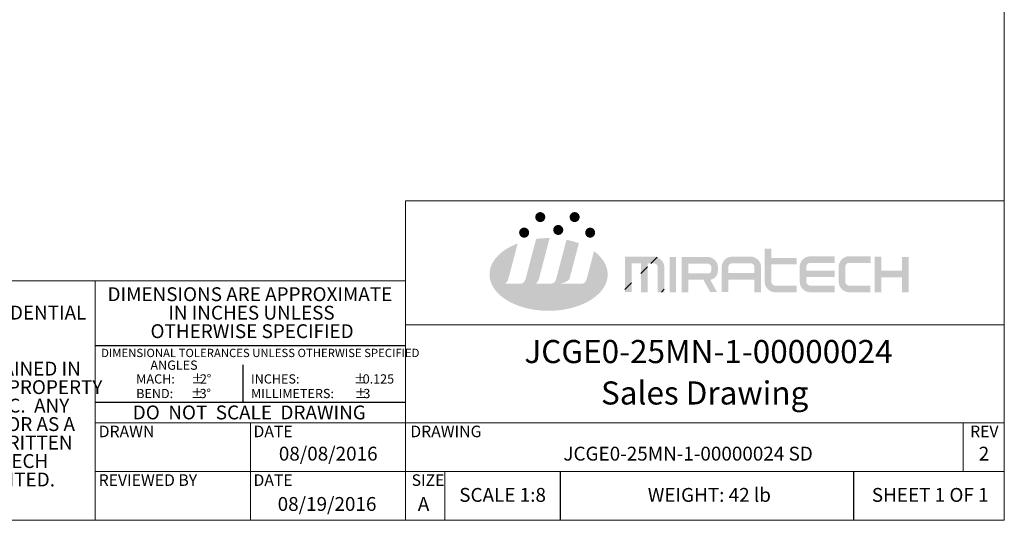
# Model space of a CAD drawing. Units: inches. Extents: x 4 to 84, y 4 to 63.
# Drawn here: x 48.5 to 84, y 4 to 22.1 of the extents above; entities that cross this region are included whole.
import ezdxf

# ---------------------------------------------------------------- set-up
doc = ezdxf.new("R2010")
doc.units = ezdxf.units.IN
doc.header["$LTSCALE"] = 8
doc.header["$MEASUREMENT"] = 0
for name, color, linetype in [('FORMAT', 7, 'Continuous'), ('LOGO_BLUE', 152, 'Continuous'), ('LOGO_GREEN', 134, 'Continuous')]:
    doc.layers.add(name, color=color, linetype=linetype)
doc.styles.add('SLDTEXTSTYLE0', font='TXT', dxfattribs={"width": 0.75})
doc.styles.add('SLDTEXTSTYLE1', font='TXT', dxfattribs={"width": 0.684783})
doc.styles.add('SLDTEXTSTYLE2', font='TXT', dxfattribs={"width": 0.6875})

# ---------------------------------------------------------------- blocks, each defined once
blk = doc.blocks.new('SW_NOTE_1')
at = {"color": 0, "linetype": 'Continuous', "lineweight": 0, "char_height": 0.5, "attachment_point": 2, "style": 'SLDTEXTSTYLE0'}
for s, insert in [('THE INFORMATION CONTAINED IN', (5.312, 0.645)), ('THIS DRAWING IS THE SOLE PROPERTY', (5.344, -0.022)), ('OF MIRATECH GROUP, LLC.  ANY', (5.256, -0.689)), ('REPRODUCTION IN PART OR AS A', (5.271, -1.355)), ('WHOLE WITHOUT THE WRITTEN', (5.352, -2.022)), ('PERMISSION OF MIRATECH', (5.29, -2.689)), ('GROUP, LLC IS PROHIBITED.', (5.34, -3.355))]:
    blk.add_mtext(s, dxfattribs=dict(at, insert=insert))
blk = doc.blocks.new('SW_NOTE_2')
at = {"color": 0, "linetype": 'Continuous', "lineweight": 0, "char_height": 0.5, "attachment_point": 2, "style": 'SLDTEXTSTYLE0'}
for s, insert in [('DIMENSIONS ARE APPROXIMATE', (5, 0.645)), ('IN INCHES UNLESS', (5.056, -0.022)), ('OTHERWISE SPECIFIED', (5.079, -0.689))]:
    blk.add_mtext(s, dxfattribs=dict(at, insert=insert))
blk = doc.blocks.new('SW_NOTE_3')
at = {"layer": 'FORMAT', "color": 0, "attachment_point": 1, "style": 'SLDTEXTSTYLE0'}
for s, insert, char_height in [('MILLIMETERS:', (0, 0.43), 0.33333), ('%%p', (3.736, 0.43), 0.3333), ('3', (4.054, 0.43), 0.333)]:
    blk.add_mtext(s, dxfattribs=dict(at, insert=insert, char_height=char_height))
blk = doc.blocks.new('SW_NOTE_4')
at = {"layer": 'FORMAT', "color": 0, "char_height": 0.3333, "attachment_point": 1, "style": 'SLDTEXTSTYLE0'}
for s, insert in [('INCHES:', (0, 0.43)), ('%%p', (3.711, 0.43)), ('0.125', (4.029, 0.43))]:
    blk.add_mtext(s, dxfattribs=dict(at, insert=insert))
blk = doc.blocks.new('SW_NOTE_5')
at = {"layer": 'FORMAT', "color": 0, "attachment_point": 1, "style": 'SLDTEXTSTYLE0'}
for s, insert, char_height in [('BEND:', (0, 0.43), 0.3333), ('%%p', (1.972, 0.43), 0.3333), ('3', (2.29, 0.43), 0.333), ('%%d', (2.532, 0.43), 0.3333)]:
    blk.add_mtext(s, dxfattribs=dict(at, insert=insert, char_height=char_height))
blk = doc.blocks.new('SW_NOTE_6')
at = {"layer": 'FORMAT', "color": 0, "attachment_point": 1, "style": 'SLDTEXTSTYLE0'}
for s, insert, char_height in [('MACH:', (0, 0.43), 0.3333), ('%%p', (1.983, 0.43), 0.3333), ('2', (2.301, 0.43), 0.333), ('%%d', (2.544, 0.43), 0.3333)]:
    blk.add_mtext(s, dxfattribs=dict(at, insert=insert, char_height=char_height))

msp = doc.modelspace()

# ---------------------------------------------------------------- hatches: boundary and pattern name
at = {"layer": 'LOGO_BLUE'}
h = msp.add_hatch(color=256, dxfattribs=at)
edge = h.paths.add_edge_path(flags=0)
edge.add_spline(control_points=[(69.6904, 12.87), (69.6904, 13.1888), (69.5054, 13.4808), (69.1983, 13.708)], knot_values=[0, 0, 0, 0, 1, 1, 1, 1], weights=[1, 1, 1, 1], degree=3, periodic=0)
edge.add_line((69.1983, 13.708), (68.932, 12.6992))
edge.add_spline(control_points=[(68.932, 12.6992), (68.8967, 12.5896), (68.8261, 12.5377), (68.737, 12.5377)], knot_values=[0, 0, 0, 0, 1, 1, 1, 1], weights=[1, 1, 1, 1], degree=3, periodic=0)
edge.add_line((68.737, 12.5377), (67.9785, 12.5377))
edge.add_spline(control_points=[(67.9785, 12.5377), (68.1344, 12.5804), (68.1504, 12.5711), (68.3077, 12.6918)], knot_values=[0, 0, 0, 0, 1, 1, 1, 1], weights=[1, 1, 1, 1], degree=3, periodic=0)
edge.add_line((68.3077, 12.6918), (68.6515, 13.9963))
edge.add_spline(control_points=[(68.6515, 13.9963), (68.5118, 14.0475), (68.3623, 14.0893), (68.2047, 14.1201)], knot_values=[0, 0, 0, 0, 1, 1, 1, 1], weights=[1, 1, 1, 1], degree=3, periodic=0)
edge.add_line((68.2047, 14.1201), (67.8294, 12.6992))
edge.add_spline(control_points=[(67.8294, 12.6992), (67.7942, 12.5896), (67.7235, 12.5377), (67.6344, 12.5377)], knot_values=[0, 0, 0, 0, 1, 1, 1, 1], weights=[1, 1, 1, 1], degree=3, periodic=0)
edge.add_line((67.6344, 12.5377), (67.0952, 12.5377))
edge.add_spline(control_points=[(67.0952, 12.5377), (67.1561, 12.6001), (67.1667, 12.6001), (67.207, 12.6992)], knot_values=[0, 0, 0, 0, 1, 1, 1, 1], weights=[1, 1, 1, 1], degree=3, periodic=0)
edge.add_line((67.207, 12.6992), (67.5947, 14.1709))
edge.add_spline(control_points=[(67.5947, 14.1709), (67.5947, 14.1744), (67.5953, 14.1776), (67.5956, 14.181)], knot_values=[0, 0, 0, 0, 1, 1, 1, 1], weights=[1, 1, 1, 1], degree=3, periodic=0)
edge.add_spline(control_points=[(67.5956, 14.181), (67.5833, 14.1811), (67.5714, 14.1815), (67.5591, 14.1815)], knot_values=[0, 0, 0, 0, 1, 1, 1, 1], weights=[1, 1, 1, 1], degree=3, periodic=0)
edge.add_spline(control_points=[(67.5591, 14.1815), (67.4049, 14.1815), (67.2551, 14.1712), (67.1105, 14.1523)], knot_values=[0, 0, 0, 0, 1, 1, 1, 1], weights=[1, 1, 1, 1], degree=3, periodic=0)
edge.add_line((67.1105, 14.1523), (66.7269, 12.6992))
edge.add_spline(control_points=[(66.7269, 12.6992), (66.6917, 12.5896), (66.6208, 12.5377), (66.5317, 12.5377)], knot_values=[0, 0, 0, 0, 1, 1, 1, 1], weights=[1, 1, 1, 1], degree=3, periodic=0)
edge.add_line((66.5317, 12.5377), (65.9928, 12.5377))
edge.add_spline(control_points=[(65.9928, 12.5377), (66.0537, 12.6001), (66.0638, 12.6001), (66.1042, 12.6992)], knot_values=[0, 0, 0, 0, 1, 1, 1, 1], weights=[1, 1, 1, 1], degree=3, periodic=0)
edge.add_line((66.1042, 12.6992), (66.4438, 13.9878))
edge.add_spline(control_points=[(66.4438, 13.9878), (65.8342, 13.757), (65.4275, 13.3428), (65.4275, 12.87)], knot_values=[0, 0, 0, 0, 1, 1, 1, 1], weights=[1, 1, 1, 1], degree=3, periodic=0)
edge.add_spline(control_points=[(65.4275, 12.87), (65.4275, 12.1457), (66.382, 11.5583), (67.5591, 11.5583)], knot_values=[0, 0, 0, 0, 1, 1, 1, 1], weights=[1, 1, 1, 1], degree=3, periodic=0)
edge.add_spline(control_points=[(67.5591, 11.5583), (68.7362, 11.5583), (69.6904, 12.1457), (69.6904, 12.87)], knot_values=[0, 0, 0, 0, 1, 1, 1, 1], weights=[1, 1, 1, 1], degree=3, periodic=0)
h = msp.add_hatch(dxfattribs=at)
h.set_pattern_fill('ANSI31', color=256, scale=8, style=0)
edge = h.paths.add_edge_path(flags=0)
edge.add_spline(control_points=[(71.7319, 13.1447), (71.7221, 13.3729), (71.5316, 13.479), (71.432, 13.5038)], knot_values=[0, 0, 0, 0, 1, 1, 1, 1], weights=[1, 1, 1, 1], degree=3, periodic=0)
edge.add_line((71.432, 13.5038), (71.4178, 13.5073))
edge.add_line((71.4178, 13.5073), (70.3147, 13.5073))
edge.add_line((70.3147, 13.5073), (70.3147, 13.4526))
edge.add_line((70.3147, 13.4526), (70.3131, 13.4526))
edge.add_line((70.3131, 13.4526), (70.3131, 12.2386))
edge.add_line((70.3131, 12.2386), (70.5514, 12.2386))
edge.add_line((70.5514, 12.2386), (70.5514, 13.2689))
edge.add_spline(control_points=[(70.5514, 13.2689), (70.6518, 13.2689), (70.7727, 13.2689), (70.8907, 13.2689)], knot_values=[0, 0, 0, 0, 1, 1, 1, 1], weights=[1, 1, 1, 1], degree=3, periodic=0)
edge.add_line((70.8907, 13.2689), (70.8907, 12.2303))
edge.add_line((70.8907, 12.2303), (71.1293, 12.2303))
edge.add_line((71.1293, 12.2303), (71.1293, 13.2689))
edge.add_spline(control_points=[(71.1293, 13.2689), (71.2682, 13.2689), (71.3725, 13.2689), (71.3838, 13.2689)], knot_values=[0, 0, 0, 0, 1, 1, 1, 1], weights=[1, 1, 1, 1], degree=3, periodic=0)
edge.add_spline(control_points=[(71.3838, 13.2689), (71.411, 13.2597), (71.4899, 13.2267), (71.4936, 13.1396)], knot_values=[0, 0, 0, 0, 1, 1, 1, 1], weights=[1, 1, 1, 1], degree=3, periodic=0)
edge.add_line((71.4936, 13.1396), (71.4936, 12.2303))
edge.add_line((71.4936, 12.2303), (71.7319, 12.2303))
edge.add_line((71.7319, 12.2303), (71.7319, 13.1447))
h = msp.add_hatch(color=256, dxfattribs=at)
edge = h.paths.add_edge_path(flags=0)
edge.add_spline(control_points=[(71.7319, 13.1447), (71.7221, 13.3729), (71.5316, 13.479), (71.432, 13.5038)], knot_values=[0, 0, 0, 0, 1, 1, 1, 1], weights=[1, 1, 1, 1], degree=3, periodic=0)
edge.add_line((71.432, 13.5038), (71.4178, 13.5073))
edge.add_line((71.4178, 13.5073), (70.3147, 13.5073))
edge.add_line((70.3147, 13.5073), (70.3147, 13.4526))
edge.add_line((70.3147, 13.4526), (70.3131, 13.4526))
edge.add_line((70.3131, 13.4526), (70.3131, 12.2386))
edge.add_line((70.3131, 12.2386), (70.5514, 12.2386))
edge.add_line((70.5514, 12.2386), (70.5514, 13.2689))
edge.add_spline(control_points=[(70.5514, 13.2689), (70.6518, 13.2689), (70.7727, 13.2689), (70.8907, 13.2689)], knot_values=[0, 0, 0, 0, 1, 1, 1, 1], weights=[1, 1, 1, 1], degree=3, periodic=0)
edge.add_line((70.8907, 13.2689), (70.8907, 12.2303))
edge.add_line((70.8907, 12.2303), (71.1293, 12.2303))
edge.add_line((71.1293, 12.2303), (71.1293, 13.2689))
edge.add_spline(control_points=[(71.1293, 13.2689), (71.2682, 13.2689), (71.3725, 13.2689), (71.3838, 13.2689)], knot_values=[0, 0, 0, 0, 1, 1, 1, 1], weights=[1, 1, 1, 1], degree=3, periodic=0)
edge.add_spline(control_points=[(71.3838, 13.2689), (71.411, 13.2597), (71.4899, 13.2267), (71.4936, 13.1396)], knot_values=[0, 0, 0, 0, 1, 1, 1, 1], weights=[1, 1, 1, 1], degree=3, periodic=0)
edge.add_line((71.4936, 13.1396), (71.4936, 12.2303))
edge.add_line((71.4936, 12.2303), (71.7319, 12.2303))
edge.add_line((71.7319, 12.2303), (71.7319, 13.1447))
for points in [[(71.9215, 13.5008), (71.9215, 12.2303), (72.1599, 12.2303), (72.1599, 13.5008)], [(80.5535, 13.5018), (80.3149, 13.5018), (80.3149, 13.0082), (79.5617, 13.0082), (79.5617, 13.5064), (79.3235, 13.5064), (79.3235, 12.2303), (79.5617, 12.2303), (79.5617, 12.7698), (80.3149, 12.7698), (80.3149, 12.2303), (80.5535, 12.2303)]]:
    msp.add_hatch(color=256, dxfattribs=at).paths.add_polyline_path(points, flags=0)
h = msp.add_hatch(color=256, dxfattribs=at)
edge = h.paths.add_edge_path(flags=0)
edge.add_spline(control_points=[(73.5688, 12.7657), (73.6777, 12.8784), (73.6675, 13.0506), (73.666, 13.0699)], knot_values=[0, 0, 0, 0, 1, 1, 1, 1], weights=[1, 1, 1, 1], degree=3, periodic=0)
edge.add_line((73.666, 13.0699), (73.6663, 13.1365))
edge.add_spline(control_points=[(73.6663, 13.1365), (73.6562, 13.3648), (73.4656, 13.4707), (73.3662, 13.4955)], knot_values=[0, 0, 0, 0, 1, 1, 1, 1], weights=[1, 1, 1, 1], degree=3, periodic=0)
edge.add_line((73.3662, 13.4955), (73.3519, 13.499))
edge.add_line((73.3519, 13.499), (72.3584, 13.499))
edge.add_line((72.3584, 13.499), (72.3584, 13.4578))
edge.add_line((72.3584, 13.4578), (72.3579, 13.4578))
edge.add_line((72.3579, 13.4578), (72.3579, 12.2303))
edge.add_line((72.3579, 12.2303), (72.5961, 12.2303))
edge.add_line((72.5961, 12.2303), (72.5961, 12.6774))
edge.add_line((72.5961, 12.6774), (73.1456, 12.6774))
edge.add_line((73.1456, 12.6774), (73.3869, 12.2378))
edge.add_line((73.3869, 12.2378), (73.6341, 12.2378))
edge.add_line((73.6341, 12.2378), (73.3918, 12.6795))
edge.add_spline(control_points=[(73.3918, 12.6795), (73.4781, 12.6906), (73.5351, 12.7303), (73.5688, 12.7657)], knot_values=[0, 0, 0, 0, 1, 1, 1, 1], weights=[1, 1, 1, 1], degree=3, periodic=0)
edge = h.paths.add_edge_path(flags=0)
edge.add_spline(control_points=[(73.4282, 13.0605), (73.4282, 13.0561), (73.4285, 13.0513), (73.4285, 13.0461)], knot_values=[0, 0, 0, 0, 1, 1, 1, 1], weights=[1, 1, 1, 1], degree=3, periodic=0)
edge.add_spline(control_points=[(73.4285, 13.0461), (73.4284, 13.0091), (73.4209, 12.9557), (73.3965, 12.9311)], knot_values=[0, 0, 0, 0, 1, 1, 1, 1], weights=[1, 1, 1, 1], degree=3, periodic=0)
edge.add_spline(control_points=[(73.3965, 12.9311), (73.3916, 12.9262), (73.379, 12.9134), (73.3374, 12.9159)], knot_values=[0, 0, 0, 0, 1, 1, 1, 1], weights=[1, 1, 1, 1], degree=3, periodic=0)
edge.add_line((73.3374, 12.9159), (72.5961, 12.9159))
edge.add_line((72.5961, 12.9159), (72.5961, 13.2607))
edge.add_spline(control_points=[(72.5961, 13.2607), (72.8722, 13.2607), (73.2932, 13.2607), (73.3178, 13.2607)], knot_values=[0, 0, 0, 0, 1, 1, 1, 1], weights=[1, 1, 1, 1], degree=3, periodic=0)
edge.add_spline(control_points=[(73.3178, 13.2607), (73.3453, 13.2515), (73.424, 13.2184), (73.4282, 13.1312)], knot_values=[0, 0, 0, 0, 1, 1, 1, 1], weights=[1, 1, 1, 1], degree=3, periodic=0)
edge.add_line((73.4282, 13.1312), (73.4282, 13.0605))
h = msp.add_hatch(color=256, dxfattribs=at)
edge = h.paths.add_edge_path(flags=0)
edge.add_spline(control_points=[(75.2246, 13.1448), (75.2148, 13.373), (75.0239, 13.479), (74.9241, 13.5039)], knot_values=[0, 0, 0, 0, 1, 1, 1, 1], weights=[1, 1, 1, 1], degree=3, periodic=0)
edge.add_line((74.9241, 13.5039), (74.9098, 13.5073))
edge.add_line((74.9098, 13.5073), (74.1934, 13.5073))
edge.add_spline(control_points=[(74.1934, 13.5073), (73.9368, 13.5168), (73.8285, 13.305), (73.8074, 13.1916)], knot_values=[0, 0, 0, 0, 1, 1, 1, 1], weights=[1, 1, 1, 1], degree=3, periodic=0)
edge.add_line((73.8074, 13.1916), (73.8052, 13.1808))
edge.add_line((73.8052, 13.1808), (73.8052, 12.2386))
edge.add_line((73.8052, 12.2386), (74.0437, 12.2386))
edge.add_spline(control_points=[(74.0437, 12.2386), (74.0437, 12.4604), (74.0437, 12.6858)], knot_values=[0, 0, 0, 1, 1, 1], weights=[1, 1, 1], degree=2, periodic=0)
edge.add_line((74.0437, 12.6858), (74.9861, 12.6858))
edge.add_line((74.9861, 12.6858), (74.9861, 12.2303))
edge.add_line((74.9861, 12.2303), (75.2246, 12.2303))
edge.add_line((75.2246, 12.2303), (75.2246, 13.1448))
edge = h.paths.add_edge_path(flags=0)
edge.add_spline(control_points=[(74.1889, 13.2689), (74.8397, 13.2689), (74.8761, 13.2689)], knot_values=[0, 0, 0, 1, 1, 1], weights=[1, 1, 1], degree=2, periodic=0)
edge.add_spline(control_points=[(74.8761, 13.2689), (74.9035, 13.2597), (74.9823, 13.2267), (74.9861, 13.1397)], knot_values=[0, 0, 0, 0, 1, 1, 1, 1], weights=[1, 1, 1, 1], degree=3, periodic=0)
edge.add_line((74.9861, 13.1397), (74.9861, 12.9242))
edge.add_line((74.9861, 12.9242), (74.0437, 12.9242))
edge.add_spline(control_points=[(74.0437, 12.9242), (74.0437, 13.0496), (74.0437, 13.1445), (74.0437, 13.1542)], knot_values=[0, 0, 0, 0, 1, 1, 1, 1], weights=[1, 1, 1, 1], degree=3, periodic=0)
edge.add_spline(control_points=[(74.0437, 13.1542), (74.0524, 13.1888), (74.0835, 13.2729), (74.1889, 13.2689)], knot_values=[0, 0, 0, 0, 1, 1, 1, 1], weights=[1, 1, 1, 1], degree=3, periodic=0)
h = msp.add_hatch(color=256, dxfattribs=at)
edge = h.paths.add_edge_path(flags=0)
edge.add_spline(control_points=[(75.5971, 13.4687), (75.5971, 13.6572), (75.5971, 13.8018)], knot_values=[0, 0, 0, 1, 1, 1], weights=[1, 1, 1], degree=2, periodic=0)
edge.add_line((75.5971, 13.8018), (75.3589, 13.8018))
edge.add_line((75.3589, 13.8018), (75.3589, 12.6183))
edge.add_spline(control_points=[(75.3589, 12.6183), (75.3495, 12.362), (75.5611, 12.2534), (75.6744, 12.2323)], knot_values=[0, 0, 0, 0, 1, 1, 1, 1], weights=[1, 1, 1, 1], degree=3, periodic=0)
edge.add_line((75.6744, 12.2323), (75.6852, 12.2303))
edge.add_line((75.6852, 12.2303), (76.503, 12.2303))
edge.add_line((76.503, 12.2303), (76.503, 12.4688))
edge.add_spline(control_points=[(76.503, 12.4688), (75.7419, 12.4688), (75.7118, 12.4688)], knot_values=[0, 0, 0, 1, 1, 1], weights=[1, 1, 1], degree=2, periodic=0)
edge.add_spline(control_points=[(75.7118, 12.4688), (75.6782, 12.4772), (75.5971, 12.5071), (75.5971, 12.6071)], knot_values=[0, 0, 0, 0, 1, 1, 1, 1], weights=[1, 1, 1, 1], degree=3, periodic=0)
edge.add_spline(control_points=[(75.5971, 12.6071), (75.5971, 12.6083), (75.5971, 12.9238), (75.5971, 13.2302)], knot_values=[0, 0, 0, 0, 1, 1, 1, 1], weights=[1, 1, 1, 1], degree=3, periodic=0)
edge.add_line((75.5971, 13.2302), (76.5112, 13.2302))
edge.add_line((76.5112, 13.2302), (76.5112, 13.4687))
edge.add_line((76.5112, 13.4687), (75.5971, 13.4687))
h = msp.add_hatch(color=256, dxfattribs=at)
edge = h.paths.add_edge_path(flags=0)
edge.add_spline(control_points=[(76.9858, 13.5246), (76.7574, 13.5148), (76.6515, 13.324), (76.6264, 13.2245)], knot_values=[0, 0, 0, 0, 1, 1, 1, 1], weights=[1, 1, 1, 1], degree=3, periodic=0)
edge.add_line((76.6264, 13.2245), (76.6229, 13.2103))
edge.add_line((76.6229, 13.2103), (76.6229, 12.6183))
edge.add_spline(control_points=[(76.6229, 12.6183), (76.6137, 12.3619), (76.8256, 12.2535), (76.939, 12.2323)], knot_values=[0, 0, 0, 0, 1, 1, 1, 1], weights=[1, 1, 1, 1], degree=3, periodic=0)
edge.add_line((76.939, 12.2323), (76.9498, 12.2303))
edge.add_line((76.9498, 12.2303), (77.8774, 12.2303))
edge.add_line((77.8774, 12.2303), (77.8774, 12.4688))
edge.add_spline(control_points=[(77.8774, 12.4688), (77.0067, 12.4688), (76.9763, 12.4688)], knot_values=[0, 0, 0, 1, 1, 1], weights=[1, 1, 1], degree=2, periodic=0)
edge.add_spline(control_points=[(76.9763, 12.4688), (76.9422, 12.4772), (76.8612, 12.5071), (76.8612, 12.6074)], knot_values=[0, 0, 0, 0, 1, 1, 1, 1], weights=[1, 1, 1, 1], degree=3, periodic=0)
edge.add_spline(control_points=[(76.8612, 12.6074), (76.8612, 12.6082), (76.8612, 12.6804), (76.8612, 12.7728)], knot_values=[0, 0, 0, 0, 1, 1, 1, 1], weights=[1, 1, 1, 1], degree=3, periodic=0)
edge.add_line((76.8612, 12.7728), (77.8857, 12.7728))
edge.add_line((77.8857, 12.7728), (77.8857, 13.0115))
edge.add_line((77.8857, 13.0115), (76.8612, 13.0115))
edge.add_spline(control_points=[(76.8612, 13.0115), (76.8612, 13.096), (76.8612, 13.1641), (76.8612, 13.1762)], knot_values=[0, 0, 0, 0, 1, 1, 1, 1], weights=[1, 1, 1, 1], degree=3, periodic=0)
edge.add_spline(control_points=[(76.8612, 13.1762), (76.8705, 13.2036), (76.9036, 13.2825), (76.9909, 13.2862)], knot_values=[0, 0, 0, 0, 1, 1, 1, 1], weights=[1, 1, 1, 1], degree=3, periodic=0)
edge.add_line((76.9909, 13.2862), (77.8857, 13.2861))
edge.add_line((77.8857, 13.2861), (77.8857, 13.5246))
edge.add_line((77.8857, 13.5246), (76.9858, 13.5246))
h = msp.add_hatch(color=256, dxfattribs=at)
edge = h.paths.add_edge_path(flags=0)
edge.add_spline(control_points=[(78.3905, 13.5246), (78.162, 13.5148), (78.0564, 13.3239), (78.0315, 13.2245)], knot_values=[0, 0, 0, 0, 1, 1, 1, 1], weights=[1, 1, 1, 1], degree=3, periodic=0)
edge.add_line((78.0315, 13.2245), (78.0279, 13.2101))
edge.add_line((78.0279, 13.2101), (78.0279, 12.6183))
edge.add_spline(control_points=[(78.0279, 12.6183), (78.0184, 12.3621), (78.2304, 12.2535), (78.3441, 12.2323)], knot_values=[0, 0, 0, 0, 1, 1, 1, 1], weights=[1, 1, 1, 1], degree=3, periodic=0)
edge.add_line((78.3441, 12.2323), (78.3546, 12.2303))
edge.add_line((78.3546, 12.2303), (79.1719, 12.2303))
edge.add_line((79.1719, 12.2303), (79.1719, 12.4688))
edge.add_spline(control_points=[(79.1719, 12.4688), (78.4116, 12.4688), (78.3812, 12.4688)], knot_values=[0, 0, 0, 1, 1, 1], weights=[1, 1, 1], degree=2, periodic=0)
edge.add_spline(control_points=[(78.3812, 12.4688), (78.3474, 12.4772), (78.2661, 12.5071), (78.2661, 12.6071)], knot_values=[0, 0, 0, 0, 1, 1, 1, 1], weights=[1, 1, 1, 1], degree=3, periodic=0)
edge.add_spline(control_points=[(78.2661, 12.6071), (78.2661, 12.6094), (78.2665, 13.1401), (78.2665, 13.1762)], knot_values=[0, 0, 0, 0, 1, 1, 1, 1], weights=[1, 1, 1, 1], degree=3, periodic=0)
edge.add_spline(control_points=[(78.2665, 13.1762), (78.2754, 13.2036), (78.3089, 13.2825), (78.3957, 13.2862)], knot_values=[0, 0, 0, 0, 1, 1, 1, 1], weights=[1, 1, 1, 1], degree=3, periodic=0)
edge.add_line((78.3957, 13.2862), (79.1801, 13.2861))
edge.add_line((79.1801, 13.2861), (79.1801, 13.5246))
edge.add_line((79.1801, 13.5246), (78.3905, 13.5246))
at = {"layer": 'LOGO_GREEN'}
h = msp.add_hatch(color=256, dxfattribs=at)
edge = h.paths.add_edge_path(flags=0)
edge.add_spline(control_points=[(67.2582, 14.7597), (67.3572, 14.7597), (67.4378, 14.8399), (67.4378, 14.9392)], knot_values=[0, 0, 0, 0, 1, 1, 1, 1], weights=[1, 1, 1, 1], degree=3, periodic=0)
edge.add_spline(control_points=[(67.4378, 14.9392), (67.4378, 15.0383), (67.3572, 15.1183), (67.2582, 15.1183)], knot_values=[0, 0, 0, 0, 1, 1, 1, 1], weights=[1, 1, 1, 1], degree=3, periodic=0)
edge.add_spline(control_points=[(67.2582, 15.1183), (67.1591, 15.1183), (67.0788, 15.0383), (67.0788, 14.9392)], knot_values=[0, 0, 0, 0, 1, 1, 1, 1], weights=[1, 1, 1, 1], degree=3, periodic=0)
edge.add_spline(control_points=[(67.0788, 14.9392), (67.0788, 14.8399), (67.1591, 14.7597), (67.2582, 14.7597)], knot_values=[0, 0, 0, 0, 1, 1, 1, 1], weights=[1, 1, 1, 1], degree=3, periodic=0)
h = msp.add_hatch(color=256, dxfattribs=at)
edge = h.paths.add_edge_path(flags=0)
edge.add_spline(control_points=[(68.4977, 14.7597), (68.5965, 14.7597), (68.6773, 14.8399), (68.6773, 14.9392)], knot_values=[0, 0, 0, 0, 1, 1, 1, 1], weights=[1, 1, 1, 1], degree=3, periodic=0)
edge.add_spline(control_points=[(68.6773, 14.9392), (68.6773, 15.0383), (68.5965, 15.1183), (68.4977, 15.1183)], knot_values=[0, 0, 0, 0, 1, 1, 1, 1], weights=[1, 1, 1, 1], degree=3, periodic=0)
edge.add_spline(control_points=[(68.4977, 15.1183), (68.3987, 15.1183), (68.3184, 15.0383), (68.3184, 14.9392)], knot_values=[0, 0, 0, 0, 1, 1, 1, 1], weights=[1, 1, 1, 1], degree=3, periodic=0)
edge.add_spline(control_points=[(68.3184, 14.9392), (68.3184, 14.8399), (68.3987, 14.7597), (68.4977, 14.7597)], knot_values=[0, 0, 0, 0, 1, 1, 1, 1], weights=[1, 1, 1, 1], degree=3, periodic=0)
h = msp.add_hatch(color=256, dxfattribs=at)
edge = h.paths.add_edge_path(flags=0)
edge.add_spline(control_points=[(67.9076, 14.2957), (68.0065, 14.2957), (68.0871, 14.376), (68.0871, 14.4754)], knot_values=[0, 0, 0, 0, 1, 1, 1, 1], weights=[1, 1, 1, 1], degree=3, periodic=0)
edge.add_spline(control_points=[(68.0871, 14.4754), (68.0871, 14.5744), (68.0065, 14.6543), (67.9076, 14.6543)], knot_values=[0, 0, 0, 0, 1, 1, 1, 1], weights=[1, 1, 1, 1], degree=3, periodic=0)
edge.add_spline(control_points=[(67.9076, 14.6543), (67.8085, 14.6543), (67.7281, 14.5744), (67.7281, 14.4754)], knot_values=[0, 0, 0, 0, 1, 1, 1, 1], weights=[1, 1, 1, 1], degree=3, periodic=0)
edge.add_spline(control_points=[(67.7281, 14.4754), (67.7281, 14.376), (67.8085, 14.2957), (67.9076, 14.2957)], knot_values=[0, 0, 0, 0, 1, 1, 1, 1], weights=[1, 1, 1, 1], degree=3, periodic=0)
h = msp.add_hatch(color=256, dxfattribs=at)
edge = h.paths.add_edge_path(flags=0)
edge.add_spline(control_points=[(66.6774, 14.198), (66.7768, 14.198), (66.8578, 14.2787), (66.8578, 14.3785)], knot_values=[0, 0, 0, 0, 1, 1, 1, 1], weights=[1, 1, 1, 1], degree=3, periodic=0)
edge.add_spline(control_points=[(66.8578, 14.3785), (66.8578, 14.4781), (66.7768, 14.5586), (66.6774, 14.5586)], knot_values=[0, 0, 0, 0, 1, 1, 1, 1], weights=[1, 1, 1, 1], degree=3, periodic=0)
edge.add_spline(control_points=[(66.6774, 14.5586), (66.5776, 14.5586), (66.497, 14.4781), (66.497, 14.3785)], knot_values=[0, 0, 0, 0, 1, 1, 1, 1], weights=[1, 1, 1, 1], degree=3, periodic=0)
edge.add_spline(control_points=[(66.497, 14.3785), (66.497, 14.2787), (66.5776, 14.198), (66.6774, 14.198)], knot_values=[0, 0, 0, 0, 1, 1, 1, 1], weights=[1, 1, 1, 1], degree=3, periodic=0)
h = msp.add_hatch(color=256, dxfattribs=at)
edge = h.paths.add_edge_path(flags=0)
edge.add_spline(control_points=[(69.0582, 14.199), (69.1574, 14.199), (69.2379, 14.2792), (69.2379, 14.3785)], knot_values=[0, 0, 0, 0, 1, 1, 1, 1], weights=[1, 1, 1, 1], degree=3, periodic=0)
edge.add_spline(control_points=[(69.2379, 14.3785), (69.2379, 14.4775), (69.1574, 14.5576), (69.0582, 14.5576)], knot_values=[0, 0, 0, 0, 1, 1, 1, 1], weights=[1, 1, 1, 1], degree=3, periodic=0)
edge.add_spline(control_points=[(69.0582, 14.5576), (68.9596, 14.5576), (68.8791, 14.4775), (68.8791, 14.3785)], knot_values=[0, 0, 0, 0, 1, 1, 1, 1], weights=[1, 1, 1, 1], degree=3, periodic=0)
edge.add_spline(control_points=[(68.8791, 14.3785), (68.8791, 14.2792), (68.9596, 14.199), (69.0582, 14.199)], knot_values=[0, 0, 0, 0, 1, 1, 1, 1], weights=[1, 1, 1, 1], degree=3, periodic=0)

# ---------------------------------------------------------------- linework, layer by layer
at = {"color": 7, "linetype": 'Continuous', "lineweight": 18}
for p, q in [((84, 4), (84, 63)), ((62.4, 15.528), (62.4, 4)), ((84, 15.528), (62.4, 15.528)), ((51.2, 12.64), (39.2, 12.64)), ((51.2, 4), (51.2, 12.64)), ((51.2, 12.64), (62.4, 12.64)), ((62.4, 12.3546), (62.4, 4)), ((62.4, 11.048), (84, 11.048)), ((51.2, 7.52), (62.4, 7.52)), ((56.8, 5.76), (56.8, 7.52)), ((62.4, 7.52), (84, 7.52)), ((82.5204, 7.52), (82.5204, 5.76)), ((51.2, 5.76), (62.4, 5.76)), ((56.8, 5.76), (56.8, 4)), ((62.4, 5.76), (84, 5.76)), ((63.8202, 5.76), (63.8202, 4)), ((84, 4), (4, 4))]:
    msp.add_line(p, q, dxfattribs=at)
at = {"layer": 'FORMAT'}
for p, q in [((62.4, 10.29), (51.2, 10.29)), ((56.5357, 8.2566), (56.5357, 9.611)), ((51.2, 8.2566), (62.4, 8.2566)), ((67.9785, 5.76), (67.9785, 4)), ((78.5644, 5.76), (78.5644, 4))]:
    msp.add_line(p, q, dxfattribs=at)

# ---------------------------------------------------------------- block references
at = {"color": 7, "linetype": 'Continuous', "lineweight": 0}
for name, p in [('SW_NOTE_2', (51.7827, 11.7617)), ('SW_NOTE_1', (39.9364, 9.0761))]:
    msp.add_blockref(name, p, dxfattribs=at)
at = {"layer": 'FORMAT'}
for name, p in [('SW_NOTE_6', (52.6802, 8.8376)), ('SW_NOTE_4', (56.8221, 8.8376)), ('SW_NOTE_5', (52.6802, 8.3106)), ('SW_NOTE_3', (56.8221, 8.3106))]:
    msp.add_blockref(name, p, dxfattribs=at)

# ---------------------------------------------------------------- texts
at = {"color": 7, "linetype": 'Continuous', "lineweight": 0, "attachment_point": 1}
for s, insert, char_height, style in [('PROPRIETARY AND CONFIDENTIAL', (39.975, 11.7434), 0.5, 'SLDTEXTSTYLE0'), ('DO  NOT  SCALE  DRAWING', (52.5567, 8.1419), 0.5, 'SLDTEXTSTYLE1'), ('DRAWN', (51.3281, 7.4156), 0.41667, 'SLDTEXTSTYLE0'), ('DATE', (56.9124, 7.4156), 0.41667, 'SLDTEXTSTYLE0'), ('DRAWING', (62.5702, 7.4156), 0.41667, 'SLDTEXTSTYLE0'), ('REV', (82.7677, 7.4156), 0.41667, 'SLDTEXTSTYLE0'), ('REVIEWED BY', (51.3281, 5.6585), 0.416667, 'SLDTEXTSTYLE0'), ('DATE', (56.9124, 5.6585), 0.41667, 'SLDTEXTSTYLE0'), ('SIZE', (62.6173, 5.6585), 0.41667, 'SLDTEXTSTYLE0'), ('A', (62.8416, 4.8398), 0.5, 'SLDTEXTSTYLE0')]:
    msp.add_mtext(s, dxfattribs=dict(at, insert=insert, char_height=char_height, style=style))
at = {"layer": 'FORMAT'}
for s, insert, char_height, attachment_point, style in [('JCGE0-25MN-1-00000024', (73.3289, 10.5047), 0.833333, 2, 'SLDTEXTSTYLE0'), ('DIMENSIONAL TOLERANCES UNLESS OTHERWISE SPECIFIED', (51.4165, 10.1886), 0.3, 1, 'SLDTEXTSTYLE0'), ('ANGLES', (53.194, 9.7642), 0.33333, 1, 'SLDTEXTSTYLE0'), ('Sales Drawing', (73.1892, 9.011), 0.833333, 2, 'SLDTEXTSTYLE0'), ('08/08/2016', (59.6079, 6.655), 0.5, 2, 'SLDTEXTSTYLE0'), ('JCGE0-25MN-1-00000024 SD', (72.5917, 6.655), 0.5, 2, 'SLDTEXTSTYLE0'), ('2', (83.2665, 6.655), 0.5, 2, 'SLDTEXTSTYLE0'), ('SCALE 1:8', (65.8994, 5.1666), 0.5, 2, 'SLDTEXTSTYLE0'), ('WEIGHT: 42 lb', (73.3586, 5.1666), 0.5, 2, 'SLDTEXTSTYLE0'), ('SHEET 1 OF 1', (81.3264, 5.1666), 0.5, 2, 'SLDTEXTSTYLE2'), ('08/19/2016', (59.5663, 4.8398), 0.5, 2, 'SLDTEXTSTYLE0')]:
    msp.add_mtext(s, dxfattribs=dict(at, insert=insert, char_height=char_height, attachment_point=attachment_point, style=style))

doc.saveas('drawing.dxf')
